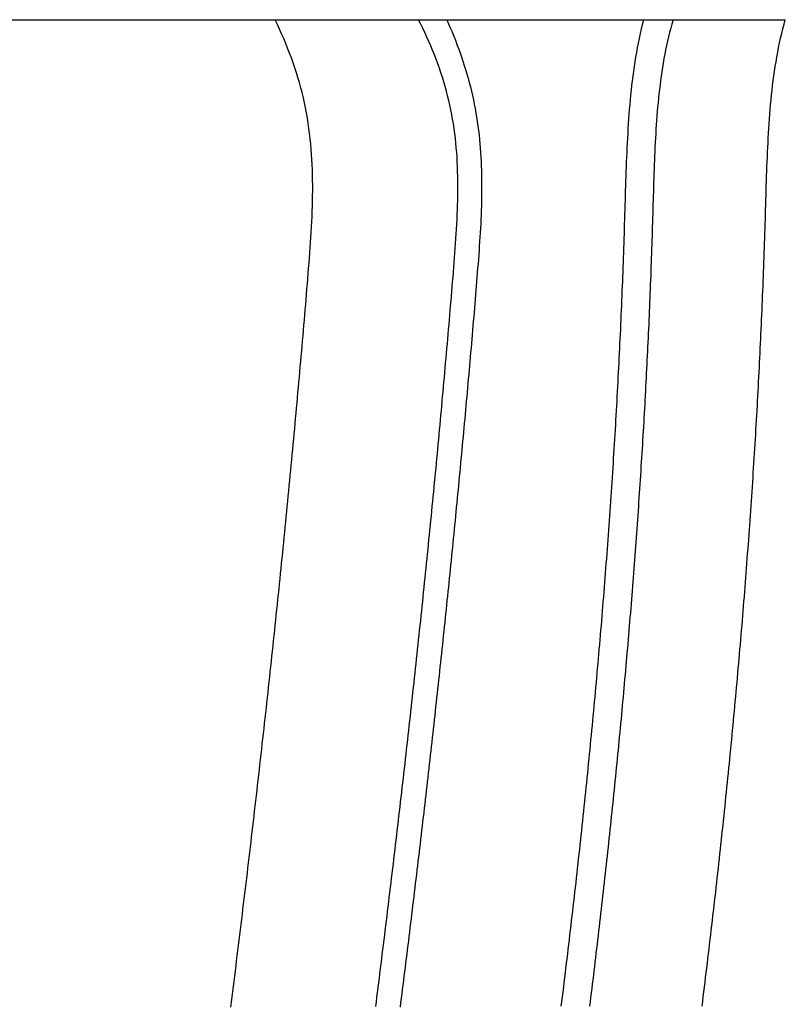
# Model space of a CAD drawing. Extents: x -63 to 90, y -31 to 173.
# Drawn here: x -16 to -7, y 100 to 110 of the extents above; entities that cross this region are included whole.
import ezdxf

# ---------------------------------------------------------------- set-up
doc = ezdxf.new("R2010")
doc.units = 0
doc.header["$LTSCALE"] = 0.5
doc.layers.add('01', color=1, linetype='CONTINUOUS')

msp = doc.modelspace()

# ---------------------------------------------------------------- linework, layer by layer
at = {"layer": '01'}
for p, q in [((-16.248569, 110.499981), (-12.900568, 110.499981)), ((-12.900568, 110.499981), (-11.370881, 110.499981)), ((-11.370881, 110.499981), (-11.071414, 110.499981)), ((-11.071414, 110.499981), (-8.969719, 110.499981)), ((-8.969719, 110.499981), (-8.657573, 110.499981)), ((-8.657573, 110.499981), (-7.461175, 110.499981))]:
    msp.add_line(p, q, dxfattribs=at)
for points in [[(-13.373, 99.9701, 0), (-13.3661, 100.025, 0), (-13.3591, 100.08, 0), (-13.3522, 100.135, 0), (-13.3453, 100.19, 0), (-13.3384, 100.245, 0), (-13.3315, 100.3, 0), (-13.3247, 100.355, 0), (-13.3178, 100.41, 0), (-13.311, 100.465, 0), (-13.3041, 100.52, 0), (-13.2973, 100.575, 0), (-13.2905, 100.63, 0), (-13.2837, 100.685, 0), (-13.277, 100.74, 0), (-13.2702, 100.795, 0), (-13.2635, 100.85, 0), (-13.2568, 100.905, 0), (-13.25, 100.96, 0), (-13.2434, 101.015, 0), (-13.2367, 101.07, 0), (-13.23, 101.125, 0), (-13.2234, 101.18, 0), (-13.2167, 101.235, 0), (-13.2101, 101.29, 0), (-13.2035, 101.345, 0), (-13.1969, 101.4, 0), (-13.1903, 101.455, 0), (-13.1838, 101.51, 0), (-13.1772, 101.565, 0), (-13.1707, 101.62, 0), (-13.1642, 101.675, 0), (-13.1577, 101.73, 0), (-13.1512, 101.785, 0), (-13.1448, 101.84, 0), (-13.1383, 101.895, 0), (-13.1319, 101.95, 0), (-13.1255, 102.005, 0), (-13.1191, 102.06, 0), (-13.1127, 102.115, 0), (-13.1063, 102.17, 0), (-13.1, 102.225, 0), (-13.0936, 102.28, 0), (-13.0873, 102.335, 0), (-13.081, 102.39, 0), (-13.0747, 102.445, 0), (-13.0684, 102.5, 0), (-13.0622, 102.555, 0), (-13.0559, 102.61, 0), (-13.0497, 102.665, 0), (-13.0435, 102.721, 0), (-13.0373, 102.776, 0), (-13.0311, 102.831, 0), (-13.025, 102.886, 0), (-13.0188, 102.941, 0), (-13.0127, 102.996, 0), (-13.0066, 103.051, 0), (-13.0005, 103.106, 0), (-12.9944, 103.161, 0), (-12.9883, 103.216, 0), (-12.9823, 103.271, 0), (-12.9763, 103.326, 0), (-12.9703, 103.381, 0), (-12.9643, 103.436, 0), (-12.9583, 103.491, 0), (-12.9523, 103.547, 0), (-12.9464, 103.602, 0), (-12.9405, 103.657, 0), (-12.9346, 103.712, 0), (-12.9287, 103.767, 0), (-12.9228, 103.822, 0), (-12.9169, 103.877, 0), (-12.9111, 103.932, 0), (-12.9053, 103.987, 0), (-12.8995, 104.042, 0), (-12.8937, 104.097, 0), (-12.8879, 104.153, 0), (-12.8821, 104.208, 0), (-12.8764, 104.263, 0), (-12.8707, 104.318, 0), (-12.865, 104.373, 0), (-12.8593, 104.428, 0), (-12.8536, 104.483, 0), (-12.848, 104.538, 0), (-12.8424, 104.593, 0), (-12.8368, 104.649, 0), (-12.8312, 104.704, 0), (-12.8256, 104.759, 0), (-12.82, 104.814, 0), (-12.8145, 104.869, 0), (-12.809, 104.924, 0), (-12.8035, 104.979, 0), (-12.798, 105.034, 0), (-12.7925, 105.09, 0), (-12.7871, 105.145, 0), (-12.7816, 105.2, 0), (-12.7762, 105.255, 0), (-12.7708, 105.31, 0), (-12.7655, 105.365, 0), (-12.7601, 105.42, 0), (-12.7548, 105.476, 0), (-12.7494, 105.531, 0), (-12.7441, 105.586, 0), (-12.7389, 105.641, 0), (-12.7336, 105.696, 0), (-12.7283, 105.751, 0), (-12.7231, 105.806, 0), (-12.7179, 105.862, 0), (-12.7127, 105.917, 0), (-12.7075, 105.972, 0), (-12.7024, 106.027, 0), (-12.6973, 106.082, 0), (-12.6921, 106.137, 0), (-12.687, 106.193, 0), (-12.682, 106.248, 0), (-12.6769, 106.303, 0), (-12.6719, 106.358, 0), (-12.6668, 106.413, 0), (-12.6618, 106.468, 0), (-12.6569, 106.524, 0), (-12.6519, 106.579, 0), (-12.6469, 106.634, 0), (-12.642, 106.689, 0), (-12.6371, 106.744, 0), (-12.6322, 106.8, 0), (-12.6273, 106.855, 0), (-12.6225, 106.91, 0), (-12.6176, 106.965, 0), (-12.6128, 107.02, 0), (-12.608, 107.075, 0), (-12.6032, 107.131, 0), (-12.5985, 107.186, 0), (-12.5937, 107.241, 0), (-12.589, 107.296, 0), (-12.5843, 107.351, 0), (-12.5797, 107.407, 0), (-12.575, 107.462, 0), (-12.5704, 107.517, 0), (-12.5659, 107.572, 0), (-12.5614, 107.628, 0), (-12.5569, 107.683, 0), (-12.5524, 107.738, 0), (-12.548, 107.793, 0), (-12.5436, 107.848, 0), (-12.5393, 107.904, 0), (-12.5351, 107.959, 0), (-12.531, 108.014, 0), (-12.5271, 108.069, 0), (-12.5233, 108.125, 0), (-12.5196, 108.18, 0), (-12.5162, 108.235, 0), (-12.513, 108.291, 0), (-12.5101, 108.346, 0), (-12.5075, 108.401, 0), (-12.5052, 108.457, 0), (-12.5033, 108.512, 0), (-12.5018, 108.567, 0), (-12.5008, 108.623, 0), (-12.5002, 108.678, 0), (-12.5001, 108.734, 0), (-12.5005, 108.789, 0), (-12.5015, 108.844, 0), (-12.503, 108.9, 0), (-12.5052, 108.955, 0), (-12.5081, 109.01, 0), (-12.5116, 109.066, 0), (-12.5157, 109.121, 0), (-12.5206, 109.176, 0), (-12.5262, 109.231, 0), (-12.5326, 109.286, 0), (-12.5397, 109.341, 0), (-12.5476, 109.396, 0), (-12.5562, 109.451, 0), (-12.5658, 109.505, 0), (-12.5761, 109.56, 0), (-12.5873, 109.614, 0), (-12.5994, 109.668, 0), (-12.6124, 109.722, 0), (-12.6263, 109.775, 0), (-12.6411, 109.829, 0), (-12.6568, 109.882, 0), (-12.6733, 109.935, 0), (-12.6905, 109.988, 0), (-12.7086, 110.04, 0), (-12.7273, 110.092, 0), (-12.7468, 110.144, 0), (-12.767, 110.196, 0), (-12.7878, 110.247, 0), (-12.8092, 110.298, 0), (-12.8313, 110.349, 0), (-12.8538, 110.4, 0), (-12.877, 110.45, 0), (-12.9006, 110.5, 0)], [(-11.8279, 99.9751, 0), (-11.8215, 100.026, 0), (-11.8151, 100.077, 0), (-11.8087, 100.127, 0), (-11.8023, 100.178, 0), (-11.7959, 100.229, 0), (-11.7895, 100.28, 0), (-11.7831, 100.33, 0), (-11.7768, 100.381, 0), (-11.7705, 100.432, 0), (-11.7641, 100.483, 0), (-11.7578, 100.533, 0), (-11.7515, 100.584, 0), (-11.7452, 100.635, 0), (-11.739, 100.686, 0), (-11.7327, 100.736, 0), (-11.7265, 100.787, 0), (-11.7202, 100.838, 0), (-11.714, 100.889, 0), (-11.7078, 100.939, 0), (-11.7016, 100.99, 0), (-11.6954, 101.041, 0), (-11.6892, 101.092, 0), (-11.6831, 101.142, 0), (-11.6769, 101.193, 0), (-11.6708, 101.244, 0), (-11.6647, 101.295, 0), (-11.6586, 101.346, 0), (-11.6525, 101.396, 0), (-11.6464, 101.447, 0), (-11.6403, 101.498, 0), (-11.6343, 101.549, 0), (-11.6282, 101.6, 0), (-11.6222, 101.65, 0), (-11.6162, 101.701, 0), (-11.6102, 101.752, 0), (-11.6042, 101.803, 0), (-11.5982, 101.853, 0), (-11.5922, 101.904, 0), (-11.5863, 101.955, 0), (-11.5803, 102.006, 0), (-11.5744, 102.057, 0), (-11.5685, 102.107, 0), (-11.5626, 102.158, 0), (-11.5567, 102.209, 0), (-11.5509, 102.26, 0), (-11.545, 102.311, 0), (-11.5392, 102.362, 0), (-11.5333, 102.412, 0), (-11.5275, 102.463, 0), (-11.5217, 102.514, 0), (-11.5159, 102.565, 0), (-11.5102, 102.616, 0), (-11.5044, 102.666, 0), (-11.4987, 102.717, 0), (-11.4929, 102.768, 0), (-11.4872, 102.819, 0), (-11.4815, 102.87, 0), (-11.4758, 102.921, 0), (-11.4701, 102.971, 0), (-11.4645, 103.022, 0), (-11.4588, 103.073, 0), (-11.4532, 103.124, 0), (-11.4476, 103.175, 0), (-11.442, 103.226, 0), (-11.4364, 103.276, 0), (-11.4308, 103.327, 0), (-11.4252, 103.378, 0), (-11.4197, 103.429, 0), (-11.4141, 103.48, 0), (-11.4086, 103.531, 0), (-11.4031, 103.581, 0), (-11.3976, 103.632, 0), (-11.3922, 103.683, 0), (-11.3867, 103.734, 0), (-11.3812, 103.785, 0), (-11.3758, 103.836, 0), (-11.3704, 103.887, 0), (-11.365, 103.937, 0), (-11.3596, 103.988, 0), (-11.3542, 104.039, 0), (-11.3489, 104.09, 0), (-11.3435, 104.141, 0), (-11.3382, 104.192, 0), (-11.3329, 104.243, 0), (-11.3276, 104.293, 0), (-11.3223, 104.344, 0), (-11.317, 104.395, 0), (-11.3118, 104.446, 0), (-11.3065, 104.497, 0), (-11.3013, 104.548, 0), (-11.2961, 104.599, 0), (-11.2909, 104.65, 0), (-11.2857, 104.7, 0), (-11.2806, 104.751, 0), (-11.2754, 104.802, 0), (-11.2703, 104.853, 0), (-11.2652, 104.904, 0), (-11.2601, 104.955, 0), (-11.255, 105.006, 0), (-11.2499, 105.057, 0), (-11.2449, 105.108, 0), (-11.2398, 105.158, 0), (-11.2348, 105.209, 0), (-11.2298, 105.26, 0), (-11.2248, 105.311, 0), (-11.2198, 105.362, 0), (-11.2149, 105.413, 0), (-11.2099, 105.464, 0), (-11.205, 105.515, 0), (-11.2001, 105.566, 0), (-11.1952, 105.617, 0), (-11.1903, 105.668, 0), (-11.1854, 105.718, 0), (-11.1806, 105.769, 0), (-11.1758, 105.82, 0), (-11.1709, 105.871, 0), (-11.1661, 105.922, 0), (-11.1614, 105.973, 0), (-11.1566, 106.024, 0), (-11.1518, 106.075, 0), (-11.1471, 106.126, 0), (-11.1424, 106.177, 0), (-11.1377, 106.228, 0), (-11.133, 106.279, 0), (-11.1283, 106.33, 0), (-11.1236, 106.38, 0), (-11.119, 106.431, 0), (-11.1144, 106.482, 0), (-11.1098, 106.533, 0), (-11.1052, 106.584, 0), (-11.1006, 106.635, 0), (-11.096, 106.686, 0), (-11.0914, 106.737, 0), (-11.0869, 106.788, 0), (-11.0824, 106.839, 0), (-11.0779, 106.89, 0), (-11.0734, 106.941, 0), (-11.0689, 106.992, 0), (-11.0644, 107.043, 0), (-11.06, 107.094, 0), (-11.0556, 107.145, 0), (-11.0512, 107.196, 0), (-11.0468, 107.247, 0), (-11.0424, 107.298, 0), (-11.038, 107.348, 0), (-11.0337, 107.399, 0), (-11.0294, 107.45, 0), (-11.0251, 107.501, 0), (-11.0208, 107.552, 0), (-11.0166, 107.603, 0), (-11.0124, 107.654, 0), (-11.0082, 107.705, 0), (-11.004, 107.756, 0), (-10.9999, 107.807, 0), (-10.9958, 107.858, 0), (-10.9918, 107.909, 0), (-10.9878, 107.96, 0), (-10.984, 108.011, 0), (-10.9802, 108.062, 0), (-10.9766, 108.113, 0), (-10.9732, 108.164, 0), (-10.9699, 108.215, 0), (-10.9668, 108.266, 0), (-10.964, 108.317, 0), (-10.9614, 108.369, 0), (-10.9591, 108.42, 0), (-10.957, 108.471, 0), (-10.9553, 108.522, 0), (-10.954, 108.573, 0), (-10.953, 108.624, 0), (-10.9524, 108.675, 0), (-10.9522, 108.726, 0), (-10.9525, 108.777, 0), (-10.9532, 108.829, 0), (-10.9545, 108.88, 0), (-10.9562, 108.931, 0), (-10.9585, 108.982, 0), (-10.9614, 109.033, 0), (-10.9648, 109.084, 0), (-10.9689, 109.135, 0), (-10.9736, 109.186, 0), (-10.9791, 109.237, 0), (-10.9852, 109.288, 0), (-10.992, 109.338, 0), (-10.9996, 109.389, 0), (-11.008, 109.439, 0), (-11.0171, 109.49, 0), (-11.027, 109.54, 0), (-11.0377, 109.59, 0), (-11.0491, 109.64, 0), (-11.0613, 109.689, 0), (-11.0743, 109.739, 0), (-11.088, 109.788, 0), (-11.1024, 109.837, 0), (-11.1175, 109.886, 0), (-11.1333, 109.935, 0), (-11.1498, 109.983, 0), (-11.167, 110.031, 0), (-11.1848, 110.079, 0), (-11.2032, 110.127, 0), (-11.2222, 110.174, 0), (-11.2419, 110.222, 0), (-11.262, 110.269, 0), (-11.2828, 110.315, 0), (-11.304, 110.362, 0), (-11.3258, 110.408, 0), (-11.3481, 110.454, 0), (-11.3709, 110.5, 0)], [(-11.0714, 110.5, 0), (-11.0521, 110.457, 0), (-11.0333, 110.413, 0), (-11.0148, 110.369, 0), (-10.9968, 110.325, 0), (-10.9793, 110.281, 0), (-10.9622, 110.237, 0), (-10.9455, 110.193, 0), (-10.9294, 110.148, 0), (-10.9137, 110.103, 0), (-10.8986, 110.058, 0), (-10.884, 110.013, 0), (-10.8698, 109.968, 0), (-10.8563, 109.922, 0), (-10.8433, 109.877, 0), (-10.8308, 109.831, 0), (-10.8189, 109.785, 0), (-10.8076, 109.739, 0), (-10.7969, 109.693, 0), (-10.7868, 109.646, 0), (-10.7773, 109.6, 0), (-10.7684, 109.553, 0), (-10.76, 109.507, 0), (-10.7523, 109.46, 0), (-10.7451, 109.413, 0), (-10.7385, 109.366, 0), (-10.7324, 109.319, 0), (-10.7269, 109.272, 0), (-10.722, 109.224, 0), (-10.7175, 109.177, 0), (-10.7136, 109.13, 0), (-10.7102, 109.083, 0), (-10.7073, 109.035, 0), (-10.7049, 108.988, 0), (-10.7029, 108.94, 0), (-10.7014, 108.893, 0), (-10.7002, 108.846, 0), (-10.6994, 108.798, 0), (-10.699, 108.751, 0), (-10.6989, 108.703, 0), (-10.6992, 108.656, 0), (-10.6998, 108.608, 0), (-10.7007, 108.561, 0), (-10.7018, 108.513, 0), (-10.7033, 108.466, 0), (-10.705, 108.419, 0), (-10.707, 108.371, 0), (-10.7092, 108.324, 0), (-10.7117, 108.276, 0), (-10.7144, 108.229, 0), (-10.7173, 108.182, 0), (-10.7204, 108.134, 0), (-10.7236, 108.087, 0), (-10.7269, 108.04, 0), (-10.7304, 107.992, 0), (-10.734, 107.945, 0), (-10.7375, 107.898, 0), (-10.7412, 107.85, 0), (-10.7449, 107.803, 0), (-10.7486, 107.756, 0), (-10.7523, 107.708, 0), (-10.7561, 107.661, 0), (-10.76, 107.614, 0), (-10.7638, 107.567, 0), (-10.7677, 107.519, 0), (-10.7716, 107.472, 0), (-10.7756, 107.425, 0), (-10.7795, 107.377, 0), (-10.7835, 107.33, 0), (-10.7875, 107.283, 0), (-10.7916, 107.236, 0), (-10.7956, 107.188, 0), (-10.7997, 107.141, 0), (-10.8038, 107.094, 0), (-10.8079, 107.046, 0), (-10.812, 106.999, 0), (-10.8161, 106.952, 0), (-10.8202, 106.905, 0), (-10.8244, 106.857, 0), (-10.8286, 106.81, 0), (-10.8327, 106.763, 0), (-10.8369, 106.716, 0), (-10.8411, 106.668, 0), (-10.8454, 106.621, 0), (-10.8496, 106.574, 0), (-10.8538, 106.527, 0), (-10.8581, 106.479, 0), (-10.8624, 106.432, 0), (-10.8666, 106.385, 0), (-10.8709, 106.337, 0), (-10.8752, 106.29, 0), (-10.8796, 106.243, 0), (-10.8839, 106.196, 0), (-10.8883, 106.148, 0), (-10.8926, 106.101, 0), (-10.897, 106.054, 0), (-10.9014, 106.007, 0), (-10.9058, 105.959, 0), (-10.9102, 105.912, 0), (-10.9146, 105.865, 0), (-10.9191, 105.818, 0), (-10.9236, 105.771, 0), (-10.928, 105.723, 0), (-10.9325, 105.676, 0), (-10.937, 105.629, 0), (-10.9415, 105.582, 0), (-10.946, 105.534, 0), (-10.9506, 105.487, 0), (-10.9551, 105.44, 0), (-10.9597, 105.393, 0), (-10.9643, 105.345, 0), (-10.9689, 105.298, 0), (-10.9735, 105.251, 0), (-10.9781, 105.204, 0), (-10.9827, 105.157, 0), (-10.9874, 105.109, 0), (-10.992, 105.062, 0), (-10.9967, 105.015, 0), (-11.0014, 104.968, 0), (-11.0061, 104.92, 0), (-11.0108, 104.873, 0), (-11.0155, 104.826, 0), (-11.0203, 104.779, 0), (-11.025, 104.732, 0), (-11.0298, 104.684, 0), (-11.0346, 104.637, 0), (-11.0394, 104.59, 0), (-11.0442, 104.543, 0), (-11.049, 104.496, 0), (-11.0538, 104.448, 0), (-11.0587, 104.401, 0), (-11.0635, 104.354, 0), (-11.0684, 104.307, 0), (-11.0733, 104.259, 0), (-11.0782, 104.212, 0), (-11.0831, 104.165, 0), (-11.088, 104.118, 0), (-11.0929, 104.071, 0), (-11.0979, 104.024, 0), (-11.1028, 103.976, 0), (-11.1078, 103.929, 0), (-11.1128, 103.882, 0), (-11.1178, 103.835, 0), (-11.1228, 103.788, 0), (-11.1278, 103.74, 0), (-11.1329, 103.693, 0), (-11.1379, 103.646, 0), (-11.143, 103.599, 0), (-11.148, 103.552, 0), (-11.1531, 103.504, 0), (-11.1582, 103.457, 0), (-11.1633, 103.41, 0), (-11.1685, 103.363, 0), (-11.1736, 103.316, 0), (-11.1787, 103.269, 0), (-11.1839, 103.221, 0), (-11.1891, 103.174, 0), (-11.1943, 103.127, 0), (-11.1995, 103.08, 0), (-11.2047, 103.033, 0), (-11.2099, 102.986, 0), (-11.2151, 102.938, 0), (-11.2204, 102.891, 0), (-11.2256, 102.844, 0), (-11.2309, 102.797, 0), (-11.2362, 102.75, 0), (-11.2415, 102.703, 0), (-11.2468, 102.656, 0), (-11.2521, 102.608, 0), (-11.2575, 102.561, 0), (-11.2628, 102.514, 0), (-11.2681, 102.467, 0), (-11.2735, 102.42, 0), (-11.2789, 102.373, 0), (-11.2843, 102.325, 0), (-11.2897, 102.278, 0), (-11.2951, 102.231, 0), (-11.3005, 102.184, 0), (-11.306, 102.137, 0), (-11.3114, 102.09, 0), (-11.3169, 102.043, 0), (-11.3224, 101.996, 0), (-11.3278, 101.948, 0), (-11.3333, 101.901, 0), (-11.3389, 101.854, 0), (-11.3444, 101.807, 0), (-11.3499, 101.76, 0), (-11.3554, 101.713, 0), (-11.361, 101.666, 0), (-11.3666, 101.618, 0), (-11.3721, 101.571, 0), (-11.3777, 101.524, 0), (-11.3833, 101.477, 0), (-11.389, 101.43, 0), (-11.3946, 101.383, 0), (-11.4002, 101.336, 0), (-11.4059, 101.289, 0), (-11.4115, 101.242, 0), (-11.4172, 101.194, 0), (-11.4229, 101.147, 0), (-11.4286, 101.1, 0), (-11.4343, 101.053, 0), (-11.44, 101.006, 0), (-11.4457, 100.959, 0), (-11.4514, 100.912, 0), (-11.4572, 100.865, 0), (-11.4629, 100.818, 0), (-11.4687, 100.771, 0), (-11.4745, 100.723, 0), (-11.4803, 100.676, 0), (-11.4861, 100.629, 0), (-11.4919, 100.582, 0), (-11.4977, 100.535, 0), (-11.5035, 100.488, 0), (-11.5094, 100.441, 0), (-11.5152, 100.394, 0), (-11.5211, 100.347, 0), (-11.527, 100.3, 0), (-11.5329, 100.253, 0), (-11.5388, 100.205, 0), (-11.5447, 100.158, 0), (-11.5506, 100.111, 0), (-11.5565, 100.064, 0), (-11.5624, 100.017, 0), (-11.5684, 99.97, 0)], [(-9.8494, 99.9795, 0), (-9.84308, 100.03, 0), (-9.83678, 100.081, 0), (-9.8305, 100.131, 0), (-9.82425, 100.182, 0), (-9.81802, 100.233, 0), (-9.81181, 100.283, 0), (-9.80563, 100.334, 0), (-9.79947, 100.385, 0), (-9.79334, 100.435, 0), (-9.78722, 100.486, 0), (-9.78114, 100.537, 0), (-9.77507, 100.587, 0), (-9.76903, 100.638, 0), (-9.76302, 100.689, 0), (-9.75702, 100.74, 0), (-9.75106, 100.79, 0), (-9.74511, 100.841, 0), (-9.73919, 100.892, 0), (-9.7333, 100.942, 0), (-9.72743, 100.993, 0), (-9.72158, 101.044, 0), (-9.71576, 101.094, 0), (-9.70996, 101.145, 0), (-9.70419, 101.196, 0), (-9.69845, 101.247, 0), (-9.69272, 101.297, 0), (-9.68703, 101.348, 0), (-9.68135, 101.399, 0), (-9.67571, 101.449, 0), (-9.67008, 101.5, 0), (-9.66449, 101.551, 0), (-9.65892, 101.602, 0), (-9.65337, 101.652, 0), (-9.64785, 101.703, 0), (-9.64235, 101.754, 0), (-9.63688, 101.805, 0), (-9.63144, 101.855, 0), (-9.62602, 101.906, 0), (-9.62063, 101.957, 0), (-9.61526, 102.008, 0), (-9.60992, 102.058, 0), (-9.6046, 102.109, 0), (-9.59932, 102.16, 0), (-9.59405, 102.211, 0), (-9.58881, 102.261, 0), (-9.5836, 102.312, 0), (-9.57842, 102.363, 0), (-9.57326, 102.414, 0), (-9.56813, 102.465, 0), (-9.56302, 102.515, 0), (-9.55794, 102.566, 0), (-9.55289, 102.617, 0), (-9.54787, 102.668, 0), (-9.54287, 102.718, 0), (-9.5379, 102.769, 0), (-9.53295, 102.82, 0), (-9.52803, 102.871, 0), (-9.52314, 102.922, 0), (-9.51828, 102.972, 0), (-9.51344, 103.023, 0), (-9.50863, 103.074, 0), (-9.50385, 103.125, 0), (-9.49909, 103.176, 0), (-9.49437, 103.227, 0), (-9.48967, 103.277, 0), (-9.48499, 103.328, 0), (-9.48035, 103.379, 0), (-9.47573, 103.43, 0), (-9.47114, 103.481, 0), (-9.46658, 103.532, 0), (-9.46205, 103.582, 0), (-9.45754, 103.633, 0), (-9.45306, 103.684, 0), (-9.44861, 103.735, 0), (-9.44419, 103.786, 0), (-9.4398, 103.837, 0), (-9.43543, 103.887, 0), (-9.4311, 103.938, 0), (-9.42679, 103.989, 0), (-9.42251, 104.04, 0), (-9.41826, 104.091, 0), (-9.41403, 104.142, 0), (-9.40984, 104.193, 0), (-9.40568, 104.243, 0), (-9.40154, 104.294, 0), (-9.39743, 104.345, 0), (-9.39335, 104.396, 0), (-9.38931, 104.447, 0), (-9.38529, 104.498, 0), (-9.3813, 104.549, 0), (-9.37734, 104.6, 0), (-9.3734, 104.651, 0), (-9.3695, 104.701, 0), (-9.36563, 104.752, 0), (-9.36179, 104.803, 0), (-9.35798, 104.854, 0), (-9.35419, 104.905, 0), (-9.35044, 104.956, 0), (-9.34672, 105.007, 0), (-9.34303, 105.058, 0), (-9.33937, 105.109, 0), (-9.33574, 105.16, 0), (-9.33214, 105.21, 0), (-9.32857, 105.261, 0), (-9.32503, 105.312, 0), (-9.32152, 105.363, 0), (-9.31805, 105.414, 0), (-9.3146, 105.465, 0), (-9.31118, 105.516, 0), (-9.3078, 105.567, 0), (-9.30445, 105.618, 0), (-9.30113, 105.669, 0), (-9.29784, 105.72, 0), (-9.29458, 105.771, 0), (-9.29136, 105.822, 0), (-9.28816, 105.872, 0), (-9.285, 105.923, 0), (-9.28187, 105.974, 0), (-9.27877, 106.025, 0), (-9.2757, 106.076, 0), (-9.27267, 106.127, 0), (-9.26967, 106.178, 0), (-9.2667, 106.229, 0), (-9.26376, 106.28, 0), (-9.26086, 106.331, 0), (-9.25799, 106.382, 0), (-9.25515, 106.433, 0), (-9.25234, 106.484, 0), (-9.24957, 106.535, 0), (-9.24683, 106.586, 0), (-9.24412, 106.637, 0), (-9.24145, 106.688, 0), (-9.23881, 106.739, 0), (-9.2362, 106.79, 0), (-9.23363, 106.841, 0), (-9.23109, 106.892, 0), (-9.22858, 106.943, 0), (-9.2261, 106.994, 0), (-9.22366, 107.045, 0), (-9.22125, 107.096, 0), (-9.21887, 107.147, 0), (-9.21653, 107.198, 0), (-9.21422, 107.249, 0), (-9.21194, 107.3, 0), (-9.20969, 107.351, 0), (-9.20747, 107.402, 0), (-9.20529, 107.453, 0), (-9.20314, 107.504, 0), (-9.20103, 107.555, 0), (-9.19894, 107.606, 0), (-9.19689, 107.657, 0), (-9.19487, 107.708, 0), (-9.19289, 107.759, 0), (-9.19095, 107.81, 0), (-9.18905, 107.861, 0), (-9.18719, 107.912, 0), (-9.18538, 107.963, 0), (-9.1836, 108.014, 0), (-9.18188, 108.065, 0), (-9.1802, 108.116, 0), (-9.17857, 108.167, 0), (-9.17699, 108.218, 0), (-9.17544, 108.269, 0), (-9.17391, 108.32, 0), (-9.17241, 108.371, 0), (-9.17091, 108.422, 0), (-9.16941, 108.473, 0), (-9.16791, 108.524, 0), (-9.16639, 108.575, 0), (-9.16485, 108.626, 0), (-9.16328, 108.677, 0), (-9.16167, 108.728, 0), (-9.16, 108.779, 0), (-9.15828, 108.83, 0), (-9.1565, 108.881, 0), (-9.15464, 108.932, 0), (-9.1527, 108.983, 0), (-9.15065, 109.034, 0), (-9.14848, 109.085, 0), (-9.14618, 109.136, 0), (-9.14373, 109.187, 0), (-9.1411, 109.238, 0), (-9.13829, 109.289, 0), (-9.13527, 109.34, 0), (-9.13203, 109.391, 0), (-9.12856, 109.441, 0), (-9.12482, 109.492, 0), (-9.12082, 109.543, 0), (-9.11652, 109.594, 0), (-9.11192, 109.645, 0), (-9.10699, 109.696, 0), (-9.10172, 109.747, 0), (-9.09609, 109.797, 0), (-9.09008, 109.848, 0), (-9.08368, 109.899, 0), (-9.07686, 109.949, 0), (-9.06962, 110, 0), (-9.06193, 110.05, 0), (-9.05377, 110.101, 0), (-9.04513, 110.151, 0), (-9.036, 110.201, 0), (-9.02634, 110.251, 0), (-9.01616, 110.301, 0), (-9.00542, 110.351, 0), (-8.99411, 110.401, 0), (-8.98222, 110.45, 0), (-8.96972, 110.5, 0)], [(-8.65757, 110.5, 0), (-8.67063, 110.454, 0), (-8.68307, 110.409, 0), (-8.69493, 110.363, 0), (-8.70621, 110.317, 0), (-8.71693, 110.271, 0), (-8.72712, 110.224, 0), (-8.73677, 110.178, 0), (-8.74592, 110.131, 0), (-8.75457, 110.085, 0), (-8.76275, 110.038, 0), (-8.77046, 109.991, 0), (-8.77773, 109.945, 0), (-8.78458, 109.898, 0), (-8.79102, 109.851, 0), (-8.79707, 109.804, 0), (-8.80275, 109.757, 0), (-8.80808, 109.71, 0), (-8.81307, 109.662, 0), (-8.81774, 109.615, 0), (-8.82212, 109.568, 0), (-8.82622, 109.521, 0), (-8.83005, 109.474, 0), (-8.83363, 109.426, 0), (-8.83698, 109.379, 0), (-8.8401, 109.332, 0), (-8.84302, 109.285, 0), (-8.84574, 109.237, 0), (-8.84827, 109.19, 0), (-8.85064, 109.143, 0), (-8.85286, 109.095, 0), (-8.85493, 109.048, 0), (-8.85687, 109.001, 0), (-8.8587, 108.953, 0), (-8.86044, 108.906, 0), (-8.86209, 108.859, 0), (-8.86367, 108.811, 0), (-8.8652, 108.764, 0), (-8.86669, 108.716, 0), (-8.86814, 108.669, 0), (-8.86956, 108.622, 0), (-8.87096, 108.574, 0), (-8.87234, 108.527, 0), (-8.8737, 108.48, 0), (-8.87507, 108.432, 0), (-8.87643, 108.385, 0), (-8.87781, 108.337, 0), (-8.87919, 108.29, 0), (-8.8806, 108.243, 0), (-8.88204, 108.195, 0), (-8.88351, 108.148, 0), (-8.88502, 108.101, 0), (-8.88657, 108.053, 0), (-8.88816, 108.006, 0), (-8.88979, 107.959, 0), (-8.89145, 107.911, 0), (-8.89315, 107.864, 0), (-8.89488, 107.816, 0), (-8.89664, 107.769, 0), (-8.89843, 107.722, 0), (-8.90025, 107.674, 0), (-8.9021, 107.627, 0), (-8.90398, 107.58, 0), (-8.90589, 107.532, 0), (-8.90783, 107.485, 0), (-8.90981, 107.438, 0), (-8.91181, 107.39, 0), (-8.91384, 107.343, 0), (-8.9159, 107.296, 0), (-8.91799, 107.248, 0), (-8.92011, 107.201, 0), (-8.92226, 107.154, 0), (-8.92444, 107.106, 0), (-8.92665, 107.059, 0), (-8.92889, 107.012, 0), (-8.93115, 106.964, 0), (-8.93345, 106.917, 0), (-8.93577, 106.87, 0), (-8.93813, 106.822, 0), (-8.94051, 106.775, 0), (-8.94292, 106.728, 0), (-8.94536, 106.68, 0), (-8.94782, 106.633, 0), (-8.95032, 106.586, 0), (-8.95284, 106.538, 0), (-8.95539, 106.491, 0), (-8.95797, 106.444, 0), (-8.96058, 106.396, 0), (-8.96321, 106.349, 0), (-8.96588, 106.302, 0), (-8.96857, 106.254, 0), (-8.97129, 106.207, 0), (-8.97403, 106.16, 0), (-8.97681, 106.112, 0), (-8.97961, 106.065, 0), (-8.98244, 106.018, 0), (-8.98529, 105.971, 0), (-8.98818, 105.923, 0), (-8.99109, 105.876, 0), (-8.99403, 105.829, 0), (-8.99699, 105.781, 0), (-8.99998, 105.734, 0), (-9.003, 105.687, 0), (-9.00605, 105.639, 0), (-9.00912, 105.592, 0), (-9.01222, 105.545, 0), (-9.01535, 105.498, 0), (-9.0185, 105.45, 0), (-9.02168, 105.403, 0), (-9.02488, 105.356, 0), (-9.02811, 105.308, 0), (-9.03137, 105.261, 0), (-9.03466, 105.214, 0), (-9.03797, 105.167, 0), (-9.0413, 105.119, 0), (-9.04467, 105.072, 0), (-9.04805, 105.025, 0), (-9.05147, 104.978, 0), (-9.05491, 104.93, 0), (-9.05837, 104.883, 0), (-9.06186, 104.836, 0), (-9.06538, 104.789, 0), (-9.06892, 104.741, 0), (-9.07249, 104.694, 0), (-9.07608, 104.647, 0), (-9.0797, 104.6, 0), (-9.08334, 104.552, 0), (-9.08701, 104.505, 0), (-9.0907, 104.458, 0), (-9.09442, 104.411, 0), (-9.09817, 104.363, 0), (-9.10194, 104.316, 0), (-9.10573, 104.269, 0), (-9.10955, 104.222, 0), (-9.11339, 104.174, 0), (-9.11726, 104.127, 0), (-9.12115, 104.08, 0), (-9.12507, 104.033, 0), (-9.12901, 103.985, 0), (-9.13298, 103.938, 0), (-9.13697, 103.891, 0), (-9.14098, 103.844, 0), (-9.14502, 103.797, 0), (-9.14909, 103.749, 0), (-9.15318, 103.702, 0), (-9.15729, 103.655, 0), (-9.16142, 103.608, 0), (-9.16559, 103.561, 0), (-9.16977, 103.513, 0), (-9.17398, 103.466, 0), (-9.17821, 103.419, 0), (-9.18247, 103.372, 0), (-9.18675, 103.325, 0), (-9.19105, 103.277, 0), (-9.19538, 103.23, 0), (-9.19973, 103.183, 0), (-9.20411, 103.136, 0), (-9.20851, 103.089, 0), (-9.21293, 103.041, 0), (-9.21738, 102.994, 0), (-9.22184, 102.947, 0), (-9.22634, 102.9, 0), (-9.23085, 102.853, 0), (-9.23539, 102.805, 0), (-9.23995, 102.758, 0), (-9.24454, 102.711, 0), (-9.24915, 102.664, 0), (-9.25378, 102.617, 0), (-9.25844, 102.57, 0), (-9.26311, 102.523, 0), (-9.26781, 102.475, 0), (-9.27254, 102.428, 0), (-9.27728, 102.381, 0), (-9.28205, 102.334, 0), (-9.28684, 102.287, 0), (-9.29166, 102.24, 0), (-9.29649, 102.192, 0), (-9.30135, 102.145, 0), (-9.30623, 102.098, 0), (-9.31114, 102.051, 0), (-9.31606, 102.004, 0), (-9.32101, 101.957, 0), (-9.32598, 101.91, 0), (-9.33098, 101.863, 0), (-9.33599, 101.815, 0), (-9.34103, 101.768, 0), (-9.34609, 101.721, 0), (-9.35117, 101.674, 0), (-9.35627, 101.627, 0), (-9.3614, 101.58, 0), (-9.36654, 101.533, 0), (-9.37171, 101.486, 0), (-9.3769, 101.439, 0), (-9.38211, 101.391, 0), (-9.38735, 101.344, 0), (-9.3926, 101.297, 0), (-9.39788, 101.25, 0), (-9.40317, 101.203, 0), (-9.40849, 101.156, 0), (-9.41383, 101.109, 0), (-9.4192, 101.062, 0), (-9.42458, 101.015, 0), (-9.42998, 100.968, 0), (-9.43541, 100.921, 0), (-9.44085, 100.873, 0), (-9.44632, 100.826, 0), (-9.45181, 100.779, 0), (-9.45732, 100.732, 0), (-9.46285, 100.685, 0), (-9.4684, 100.638, 0), (-9.47397, 100.591, 0), (-9.47956, 100.544, 0), (-9.48517, 100.497, 0), (-9.49081, 100.45, 0), (-9.49646, 100.403, 0), (-9.50213, 100.356, 0), (-9.50783, 100.309, 0), (-9.51354, 100.262, 0), (-9.51928, 100.215, 0), (-9.52503, 100.168, 0), (-9.53081, 100.121, 0), (-9.53661, 100.074, 0), (-9.54242, 100.026, 0), (-9.54826, 99.9795, 0)], [(-8.34799, 99.9806, 0), (-8.34169, 100.031, 0), (-8.33541, 100.082, 0), (-8.32915, 100.133, 0), (-8.32292, 100.183, 0), (-8.31671, 100.234, 0), (-8.31052, 100.285, 0), (-8.30436, 100.335, 0), (-8.29822, 100.386, 0), (-8.29211, 100.437, 0), (-8.28602, 100.487, 0), (-8.27995, 100.538, 0), (-8.27391, 100.589, 0), (-8.26789, 100.639, 0), (-8.26189, 100.69, 0), (-8.25592, 100.741, 0), (-8.24997, 100.791, 0), (-8.24405, 100.842, 0), (-8.23815, 100.893, 0), (-8.23228, 100.943, 0), (-8.22643, 100.994, 0), (-8.2206, 101.045, 0), (-8.2148, 101.096, 0), (-8.20902, 101.146, 0), (-8.20327, 101.197, 0), (-8.19755, 101.248, 0), (-8.19184, 101.298, 0), (-8.18617, 101.349, 0), (-8.18052, 101.4, 0), (-8.17489, 101.451, 0), (-8.16929, 101.501, 0), (-8.16371, 101.552, 0), (-8.15816, 101.603, 0), (-8.15263, 101.654, 0), (-8.14713, 101.704, 0), (-8.14166, 101.755, 0), (-8.13621, 101.806, 0), (-8.13079, 101.857, 0), (-8.12539, 101.907, 0), (-8.12002, 101.958, 0), (-8.11467, 102.009, 0), (-8.10935, 102.06, 0), (-8.10405, 102.11, 0), (-8.09879, 102.161, 0), (-8.09354, 102.212, 0), (-8.08833, 102.263, 0), (-8.08314, 102.313, 0), (-8.07797, 102.364, 0), (-8.07284, 102.415, 0), (-8.06773, 102.466, 0), (-8.06264, 102.517, 0), (-8.05759, 102.567, 0), (-8.05256, 102.618, 0), (-8.04755, 102.669, 0), (-8.04257, 102.72, 0), (-8.03762, 102.771, 0), (-8.0327, 102.821, 0), (-8.02781, 102.872, 0), (-8.02294, 102.923, 0), (-8.01809, 102.974, 0), (-8.01328, 103.025, 0), (-8.00849, 103.075, 0), (-8.00373, 103.126, 0), (-7.999, 103.177, 0), (-7.9943, 103.228, 0), (-7.98962, 103.279, 0), (-7.98497, 103.33, 0), (-7.98035, 103.38, 0), (-7.97575, 103.431, 0), (-7.97119, 103.482, 0), (-7.96665, 103.533, 0), (-7.96214, 103.584, 0), (-7.95766, 103.635, 0), (-7.9532, 103.685, 0), (-7.94878, 103.736, 0), (-7.94438, 103.787, 0), (-7.94001, 103.838, 0), (-7.93567, 103.889, 0), (-7.93136, 103.94, 0), (-7.92708, 103.991, 0), (-7.92282, 104.041, 0), (-7.9186, 104.092, 0), (-7.9144, 104.143, 0), (-7.91023, 104.194, 0), (-7.90609, 104.245, 0), (-7.90198, 104.296, 0), (-7.8979, 104.347, 0), (-7.89385, 104.398, 0), (-7.88983, 104.448, 0), (-7.88584, 104.499, 0), (-7.88187, 104.55, 0), (-7.87794, 104.601, 0), (-7.87403, 104.652, 0), (-7.87016, 104.703, 0), (-7.86631, 104.754, 0), (-7.86249, 104.805, 0), (-7.85871, 104.856, 0), (-7.85495, 104.907, 0), (-7.85123, 104.957, 0), (-7.84753, 105.008, 0), (-7.84386, 105.059, 0), (-7.84023, 105.11, 0), (-7.83662, 105.161, 0), (-7.83305, 105.212, 0), (-7.8295, 105.263, 0), (-7.82599, 105.314, 0), (-7.8225, 105.365, 0), (-7.81905, 105.416, 0), (-7.81562, 105.467, 0), (-7.81223, 105.518, 0), (-7.80887, 105.568, 0), (-7.80554, 105.619, 0), (-7.80224, 105.67, 0), (-7.79897, 105.721, 0), (-7.79574, 105.772, 0), (-7.79253, 105.823, 0), (-7.78935, 105.874, 0), (-7.78621, 105.925, 0), (-7.7831, 105.976, 0), (-7.78002, 106.027, 0), (-7.77697, 106.078, 0), (-7.77395, 106.129, 0), (-7.77097, 106.18, 0), (-7.76801, 106.231, 0), (-7.76509, 106.282, 0), (-7.7622, 106.333, 0), (-7.75935, 106.384, 0), (-7.75652, 106.435, 0), (-7.75373, 106.486, 0), (-7.75097, 106.537, 0), (-7.74824, 106.587, 0), (-7.74554, 106.638, 0), (-7.74288, 106.689, 0), (-7.74025, 106.74, 0), (-7.73765, 106.791, 0), (-7.73508, 106.842, 0), (-7.73255, 106.893, 0), (-7.73005, 106.944, 0), (-7.72758, 106.995, 0), (-7.72515, 107.046, 0), (-7.72275, 107.097, 0), (-7.72038, 107.148, 0), (-7.71805, 107.199, 0), (-7.71575, 107.25, 0), (-7.71348, 107.301, 0), (-7.71125, 107.352, 0), (-7.70905, 107.403, 0), (-7.70688, 107.454, 0), (-7.70475, 107.505, 0), (-7.70265, 107.556, 0), (-7.70058, 107.607, 0), (-7.69855, 107.658, 0), (-7.69656, 107.709, 0), (-7.69459, 107.76, 0), (-7.69266, 107.811, 0), (-7.69077, 107.862, 0), (-7.68891, 107.913, 0), (-7.68709, 107.964, 0), (-7.68531, 108.015, 0), (-7.68357, 108.066, 0), (-7.68187, 108.117, 0), (-7.68022, 108.168, 0), (-7.67861, 108.219, 0), (-7.67704, 108.27, 0), (-7.67552, 108.321, 0), (-7.67402, 108.372, 0), (-7.67254, 108.423, 0), (-7.67108, 108.474, 0), (-7.66961, 108.525, 0), (-7.66814, 108.576, 0), (-7.66665, 108.627, 0), (-7.66513, 108.679, 0), (-7.66357, 108.73, 0), (-7.66196, 108.781, 0), (-7.66029, 108.832, 0), (-7.65854, 108.883, 0), (-7.6567, 108.934, 0), (-7.65475, 108.985, 0), (-7.65269, 109.036, 0), (-7.65051, 109.087, 0), (-7.64817, 109.138, 0), (-7.64567, 109.189, 0), (-7.64299, 109.24, 0), (-7.6401, 109.29, 0), (-7.63699, 109.341, 0), (-7.63365, 109.392, 0), (-7.63004, 109.443, 0), (-7.62616, 109.494, 0), (-7.62199, 109.545, 0), (-7.6175, 109.596, 0), (-7.61268, 109.647, 0), (-7.60751, 109.697, 0), (-7.60197, 109.748, 0), (-7.59603, 109.799, 0), (-7.58969, 109.85, 0), (-7.58292, 109.9, 0), (-7.5757, 109.951, 0), (-7.56802, 110.001, 0), (-7.55984, 110.052, 0), (-7.55116, 110.102, 0), (-7.54196, 110.152, 0), (-7.53221, 110.202, 0), (-7.52189, 110.252, 0), (-7.51099, 110.302, 0), (-7.49949, 110.352, 0), (-7.48737, 110.401, 0), (-7.4746, 110.451, 0), (-7.46118, 110.5, 0)]]:
    msp.add_polyline3d(points, dxfattribs=at)

doc.saveas('drawing.dxf')
